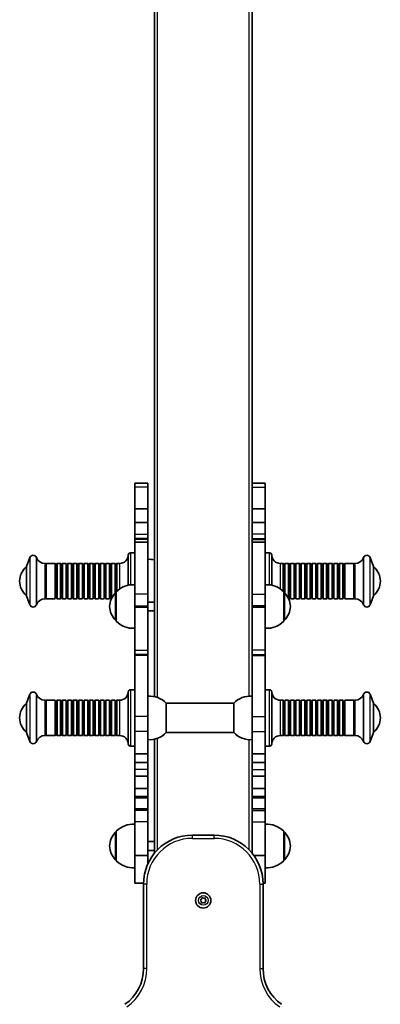
# Model space of a CAD drawing. Units: millimetres. Extents: x -1094 to 1304, y -2358 to 2654.
# Drawn here: x -66 to 266, y -1157 to -252 of the extents above; entities that cross this region are included whole.
import ezdxf

# ---------------------------------------------------------------- set-up
doc = ezdxf.new("R2010")
doc.units = ezdxf.units.MM
doc.layers.add('Widoczne (ISO)', color=7, linetype='Continuous', lineweight=35)
doc.layers.add('Widoczne wąskie (ISO)', color=7, linetype='Continuous', lineweight=25)

msp = doc.modelspace()

# ---------------------------------------------------------------- linework, layer by layer
at = {"layer": 'Widoczne (ISO)'}
for p, q in [((58, 967.31), (58, -874.27)), ((148, -678.12), (148, 967.31)), ((40, -681.85), (40, -678.12)), ((40, -678.12), (52, -678.12)), ((52, -681.85), (52, -678.12)), ((148, -681.85), (148, -678.12)), ((148, -678.12), (160, -678.12)), ((160, -681.85), (160, -678.12)), ((40, -701.87), (40, -681.85)), ((52, -701.87), (52, -681.85)), ((148, -701.87), (148, -681.85)), ((160, -701.87), (160, -681.85)), ((52, -701.87), (40, -701.87)), ((40, -714.37), (40, -701.87)), ((52, -714.37), (52, -701.87)), ((148, -714.37), (148, -701.87)), ((148, -701.87), (160, -701.87)), ((160, -714.37), (160, -701.87)), ((52, -714.37), (40, -714.37)), ((40, -725.15), (40, -714.37)), ((52, -725.15), (52, -714.37)), ((148, -714.37), (160, -714.37)), ((148, -725.16), (148, -714.37)), ((160, -725.16), (160, -714.37)), ((40, -729.06), (40, -725.15)), ((40, -729.95), (40, -729.06)), ((40, -732.38), (40, -729.95)), ((52, -732.38), (40, -732.38)), ((40, -780.13), (40, -732.38)), ((52, -725.15), (52, -729.06)), ((52, -729.95), (52, -729.06)), ((52, -732.38), (52, -729.95)), ((52, -780.13), (52, -732.38)), ((148, -725.16), (148, -729.06)), ((148, -729.96), (148, -729.06)), ((148, -732.38), (148, -729.96)), ((148, -732.38), (160, -732.38)), ((148, -780.13), (148, -732.38)), ((160, -729.06), (160, -725.16)), ((160, -729.96), (160, -729.06)), ((160, -732.38), (160, -729.96)), ((160, -780.13), (160, -732.38)), ((-59.5, -754.7), (-56.5, -746.55)), ((-50.5, -746.55), (-50.5, -789.86)), ((34, -744), (34, -771.96)), ((40, -742.35), (36, -742.35)), ((160, -742.35), (164, -742.35)), ((166, -771.96), (166, -744)), ((250.5, -789.86), (250.5, -746.55)), ((259.5, -754.7), (256.5, -746.55)), ((-59.5, -754.7), (-59.5, -781.7)), ((-42.5, -752), (-42.5, -784.4)), ((-33.5, -752), (-41.5, -752)), ((-33, -783.9), (-33, -752.5)), ((-28.5, -752), (-31.5, -752)), ((-23.5, -752), (-26.5, -752)), ((-18.5, -752), (-21.5, -752)), ((-13.5, -752), (-16.5, -752)), ((-8.5, -752), (-11.5, -752)), ((-3.5, -752), (-6.5, -752)), ((1.5, -752), (-1.5, -752)), ((6.5, -752), (3.5, -752)), ((7, -783.9), (7, -752.5)), ((11.5, -752), (8.5, -752)), ((12, -752.5), (12, -783.9)), ((13, -752.51), (13, -783.9)), ((16.5, -752), (13.49, -752)), ((21.5, -752), (18.5, -752)), ((26, -752), (23.5, -752)), ((174, -752), (176.5, -752)), ((178.5, -752), (181.5, -752)), ((183.5, -752), (186.51, -752)), ((187, -783.9), (187, -752.51)), ((188, -783.9), (188, -752.5)), ((188.5, -752), (191.5, -752)), ((193, -752.5), (193, -783.9)), ((193.5, -752), (196.5, -752)), ((198.5, -752), (201.5, -752)), ((203.5, -752), (206.5, -752)), ((208.5, -752), (211.5, -752)), ((213.5, -752), (216.5, -752)), ((218.5, -752), (221.5, -752)), ((223.5, -752), (226.5, -752)), ((228.5, -752), (231.5, -752)), ((233, -752.5), (233, -783.9)), ((233.5, -752), (241.5, -752)), ((242.5, -784.4), (242.5, -752)), ((259.5, -781.7), (259.5, -754.7)), ((-59.5, -781.7), (-56.5, -789.86)), ((-33.5, -784.4), (-41.5, -784.4)), ((-28.5, -784.4), (-31.5, -784.4)), ((-23.5, -784.4), (-26.5, -784.4)), ((-18.5, -784.4), (-21.5, -784.4)), ((-13.5, -784.4), (-16.5, -784.4)), ((-8.5, -784.4), (-11.5, -784.4)), ((-3.5, -784.4), (-6.5, -784.4)), ((1.5, -784.4), (-1.5, -784.4)), ((6.5, -784.4), (3.5, -784.4)), ((11.5, -784.4), (8.5, -784.4)), ((16.5, -784.4), (13.49, -784.4)), ((18.57, -784.4), (18.5, -784.4)), ((23, -778.5), (22.94, -778.5)), ((23, -778), (23, -805)), ((40, -790.82), (40, -780.13)), ((52, -790.82), (52, -780.13)), ((148, -790.83), (148, -780.13)), ((160, -790.83), (160, -780.13)), ((177, -805), (177, -778)), ((177, -778.5), (177.06, -778.5)), ((181.43, -784.4), (181.5, -784.4)), ((183.5, -784.4), (186.51, -784.4)), ((188.5, -784.4), (191.5, -784.4)), ((193.5, -784.4), (196.5, -784.4)), ((198.5, -784.4), (201.5, -784.4)), ((203.5, -784.4), (206.5, -784.4)), ((208.5, -784.4), (211.5, -784.4)), ((213.5, -784.4), (216.5, -784.4)), ((218.5, -784.4), (221.5, -784.4)), ((223.5, -784.4), (226.5, -784.4)), ((228.5, -784.4), (231.5, -784.4)), ((233.5, -784.4), (241.5, -784.4)), ((259.5, -781.7), (256.5, -789.86)), ((40, -792.1), (40, -790.82)), ((40, -831.64), (40, -792.1)), ((40, -792.1), (52, -792.1)), ((58, -787.5), (52, -787.5)), ((52, -790.82), (52, -792.1)), ((52, -831.64), (52, -792.1)), ((58, -795.5), (52, -795.5)), ((148, -790.83), (148, -792.1)), ((148, -831.65), (148, -792.1)), ((148, -792.1), (160, -792.1)), ((160, -792.1), (160, -790.83)), ((160, -831.65), (160, -792.1)), ((23, -804.5), (22.94, -804.5)), ((177, -804.5), (177.06, -804.5)), ((40, -835.7), (40, -831.64)), ((52, -831.64), (52, -835.7)), ((148, -831.65), (148, -835.71)), ((160, -835.71), (160, -831.65)), ((40, -835.7), (40, -836.64)), ((40, -892.64), (40, -836.64)), ((52, -835.7), (52, -836.64)), ((52, -892.64), (52, -836.64)), ((148, -835.71), (148, -836.65)), ((148, -892.65), (148, -836.65)), ((160, -835.71), (160, -836.65)), ((160, -892.65), (160, -836.65)), ((40, -867.96), (36, -867.96)), ((160, -867.96), (164, -867.96)), ((-59.5, -880.31), (-56.5, -872.16)), ((-50.5, -872.16), (-50.5, -915.47)), ((34, -869.61), (34, -918.01)), ((166, -918.01), (166, -869.61)), ((250.5, -915.47), (250.5, -872.16)), ((259.5, -880.31), (256.5, -872.16)), ((-59.5, -880.31), (-59.5, -907.31)), ((-42.5, -877.62), (-42.5, -910.01)), ((-33.5, -877.62), (-41.5, -877.62)), ((-33, -909.51), (-33, -878.12)), ((-28.5, -877.62), (-31.5, -877.62)), ((-23.5, -877.62), (-26.5, -877.62)), ((-18.5, -877.62), (-21.5, -877.62)), ((-13.5, -877.62), (-16.5, -877.62)), ((-8.5, -877.62), (-11.5, -877.62)), ((-3.5, -877.62), (-6.5, -877.62)), ((1.5, -877.62), (-1.5, -877.62)), ((6.5, -877.62), (3.5, -877.62)), ((7, -909.51), (7, -878.12)), ((11.5, -877.62), (8.5, -877.62)), ((12, -878.12), (12, -909.51)), ((13, -878.12), (13, -909.51)), ((16.5, -877.62), (13.49, -877.62)), ((21.5, -877.62), (18.5, -877.62)), ((26, -877.62), (23.5, -877.62)), ((69, -907.31), (69, -880.31)), ((69, -880.36), (131, -880.36)), ((131, -880.31), (131, -907.31)), ((174, -877.62), (176.5, -877.62)), ((178.5, -877.62), (181.5, -877.62)), ((183.5, -877.62), (186.51, -877.62)), ((187, -909.51), (187, -878.12)), ((188, -909.51), (188, -878.12)), ((188.5, -877.62), (191.5, -877.62)), ((193, -878.12), (193, -909.51)), ((193.5, -877.62), (196.5, -877.62)), ((198.5, -877.62), (201.5, -877.62)), ((203.5, -877.62), (206.5, -877.62)), ((208.5, -877.62), (211.5, -877.62)), ((213.5, -877.62), (216.5, -877.62)), ((218.5, -877.62), (221.5, -877.62)), ((223.5, -877.62), (226.5, -877.62)), ((228.5, -877.62), (231.5, -877.62)), ((233, -878.12), (233, -909.51)), ((233.5, -877.62), (241.5, -877.62)), ((242.5, -910.01), (242.5, -877.62)), ((259.5, -907.31), (259.5, -880.31)), ((40, -892.64), (40, -906.22)), ((52, -892.64), (52, -906.22)), ((148, -892.65), (148, -906.23)), ((160, -892.65), (160, -906.23)), ((-59.5, -907.31), (-56.5, -915.47)), ((-33.5, -910.01), (-41.5, -910.01)), ((-28.5, -910.01), (-31.5, -910.01)), ((-23.5, -910.01), (-26.5, -910.01)), ((-18.5, -910.01), (-21.5, -910.01)), ((-13.5, -910.01), (-16.5, -910.01)), ((-8.5, -910.01), (-11.5, -910.01)), ((-3.5, -910.01), (-6.5, -910.01)), ((1.5, -910.01), (-1.5, -910.01)), ((6.5, -910.01), (3.5, -910.01)), ((11.5, -910.01), (8.5, -910.01)), ((16.5, -910.01), (13.49, -910.01)), ((21.5, -910.01), (18.5, -910.01)), ((26, -910.01), (23.5, -910.01)), ((40, -926.73), (40, -906.22)), ((52, -926.73), (52, -906.22)), ((58, -913.36), (58, -1018.22)), ((69, -907.26), (131, -907.26)), ((148, -926.74), (148, -906.23)), ((160, -926.74), (160, -906.23)), ((174, -910.01), (176.5, -910.01)), ((178.5, -910.01), (181.5, -910.01)), ((183.5, -910.01), (186.51, -910.01)), ((188.5, -910.01), (191.5, -910.01)), ((193.5, -910.01), (196.5, -910.01)), ((198.5, -910.01), (201.5, -910.01)), ((203.5, -910.01), (206.5, -910.01)), ((208.5, -910.01), (211.5, -910.01)), ((213.5, -910.01), (216.5, -910.01)), ((218.5, -910.01), (221.5, -910.01)), ((223.5, -910.01), (226.5, -910.01)), ((228.5, -910.01), (231.5, -910.01)), ((233.5, -910.01), (241.5, -910.01)), ((259.5, -907.31), (256.5, -915.47)), ((40, -919.66), (36, -919.66)), ((160, -919.66), (164, -919.66)), ((40, -934.79), (40, -926.73)), ((40, -926.73), (52, -926.73)), ((52, -934.79), (52, -926.73)), ((148, -934.79), (148, -926.74)), ((148, -926.74), (160, -926.74)), ((160, -934.79), (160, -926.74)), ((40, -941.14), (40, -934.79)), ((40, -934.79), (52, -934.79)), ((52, -941.14), (52, -934.79)), ((148, -941.14), (148, -934.79)), ((148, -934.79), (160, -934.79)), ((160, -941.14), (160, -934.79)), ((40, -947.28), (40, -941.14)), ((40, -947.32), (40, -947.28)), ((40, -947.28), (52, -947.28)), ((40, -947.32), (40, -958.58)), ((40, -947.32), (52, -947.32)), ((52, -947.28), (52, -941.14)), ((52, -947.32), (52, -947.28)), ((52, -947.32), (52, -958.58)), ((148, -947.28), (148, -941.14)), ((148, -947.32), (148, -947.28)), ((148, -947.28), (160, -947.28)), ((148, -947.32), (148, -958.57)), ((148, -947.32), (160, -947.32)), ((160, -947.28), (160, -941.14)), ((160, -947.32), (160, -947.28)), ((160, -947.32), (160, -958.57)), ((52, -958.58), (40, -958.58)), ((40, -966.01), (40, -958.58)), ((52, -966.01), (52, -958.58)), ((148, -966), (148, -958.57)), ((148, -958.57), (160, -958.57)), ((160, -966), (160, -958.57)), ((52, -966.01), (40, -966.01)), ((40, -967.14), (40, -966.01)), ((40, -967.14), (40, -977.44)), ((40, -967.14), (52, -967.14)), ((52, -967.14), (52, -966.01)), ((52, -967.14), (52, -977.44)), ((148, -966), (160, -966)), ((148, -967.13), (148, -966)), ((148, -967.13), (148, -977.43)), ((148, -967.13), (160, -967.13)), ((160, -967.13), (160, -966)), ((160, -967.13), (160, -977.43)), ((52, -977.44), (40, -977.44)), ((40, -977.44), (40, -978.88)), ((40, -989.17), (40, -978.88)), ((52, -977.44), (52, -978.88)), ((52, -989.17), (52, -978.88)), ((148, -977.43), (148, -978.86)), ((148, -977.43), (160, -977.43)), ((148, -989.16), (148, -978.86)), ((160, -977.43), (160, -978.86)), ((160, -989.16), (160, -978.86)), ((40, -1020.24), (40, -989.17)), ((52, -1020.24), (52, -989.17)), ((148, -1018.22), (148, -989.16)), ((160, -1020.22), (160, -989.16)), ((23, -998.5), (22.94, -998.5)), ((23, -998), (23, -1025)), ((113, -1001.5), (93, -1001.5)), ((177, -1025), (177, -998)), ((177, -998.5), (177.06, -998.5)), ((58, -1007.5), (52, -1007.5)), ((52, -1020.24), (40, -1020.24)), ((40, -1045.58), (40, -1020.24)), ((58, -1015.5), (52, -1015.5)), ((52, -1027.95), (52, -1020.24)), ((149.53, -1020.22), (160, -1020.22)), ((160, -1045.55), (160, -1020.22)), ((23, -1024.5), (22.94, -1024.5)), ((177, -1024.5), (177.06, -1024.5)), ((40, -1045.58), (48.01, -1045.58)), ((48, -1046.5), (48, -1124.17)), ((157.99, -1045.55), (160, -1045.55)), ((158, -1124.17), (158, -1046.5)), ((100, -1061.35), (101.32, -1060.41)), ((101.02, -1062.24), (100, -1061.35)), ((101.37, -1064.02), (101.22, -1062.41)), ((101.32, -1060.41), (101.63, -1058.83)), ((102.9, -1063.5), (101.37, -1064.02)), ((101.63, -1058.83), (103.1, -1059.5)), ((104.37, -1064.17), (102.9, -1063.5)), ((103.1, -1059.5), (104.63, -1058.98)), ((104.68, -1062.59), (104.37, -1064.17)), ((104.63, -1058.98), (104.78, -1060.59)), ((106, -1061.65), (104.68, -1062.59)), ((104.78, -1060.59), (106, -1061.65))]:
    msp.add_line(p, q, dxfattribs=at)
msp.add_circle((103, -1061.5), 7, dxfattribs=at)
for centre, radius, start, end in [((-53.5, -747.65), 3.2, 20.19287, 159.80713), ((-42.5, -743.41), 8.59, 201.40329, 270), ((26, -744), 8, 270, 0), ((36, -744.35), 2, 90, 180), ((53.35, -770.16), 22, 77.78881, 93.50936), ((164, -744.35), 2, 0, 90), ((174, -744), 8, 180, 270), ((242.5, -743.41), 8.59, 270, 338.59671), ((253.5, -747.65), 3.2, 20.19287, 159.80713), ((-48.46, -768.2), 17.44, 130.49875, 229.50125), ((-59.14, -755.7), 1, 111.26883, 130.49875), ((-41.5, -753), 1, 90, 180), ((-33.5, -752.5), 0.5, 0, 90), ((-32.5, -752.5), 0.5, 180, 0), ((-31.5, -752.5), 0.5, 90, 180), ((-28.5, -752.5), 0.5, 0, 90), ((-27.5, -752.5), 0.5, 180, 0), ((-26.5, -752.5), 0.5, 90, 180), ((-23.5, -752.5), 0.5, 0, 90), ((-22.5, -752.5), 0.5, 180, 0), ((-21.5, -752.5), 0.5, 90, 180), ((-18.5, -752.5), 0.5, 0, 90), ((-17.5, -752.5), 0.5, 180, 0), ((-16.5, -752.5), 0.5, 90, 180), ((-13.5, -752.5), 0.5, 0, 90), ((-12.5, -752.5), 0.5, 180, 0), ((-11.5, -752.5), 0.5, 90, 180), ((-8.5, -752.5), 0.5, 0, 90), ((-7.5, -752.5), 0.5, 180, 0), ((-6.5, -752.5), 0.5, 90, 180), ((-3.5, -752.5), 0.5, 0, 90), ((-2.5, -752.5), 0.5, 180, 0), ((-1.5, -752.5), 0.5, 90, 180), ((1.5, -752.5), 0.5, 0, 90), ((2.5, -752.5), 0.5, 180, 359.99997), ((3.5, -752.5), 0.5, 90, 180), ((6.5, -752.5), 0.5, 0, 90), ((7.5, -752.5), 0.5, 182.69978, 265.95726), ((7.5, -752.5), 0.5, 265.89348, 359.99999), ((8.5, -752.5), 0.5, 89.99993, 179.99982), ((11.5, -752.5), 0.5, 359.99893, 89.99756), ((12.5, -752.54), 0.501, 184.09106, 357.15935), ((13.5, -752.51), 0.501, 90.93986, 180), ((16.5, -752.5), 0.5, 0, 90), ((17.5, -752.5), 0.5, 180, 0), ((18.5, -752.5), 0.5, 90, 180), ((21.5, -752.5), 0.5, 0, 90), ((22.5, -752.5), 0.5, 180, 0), ((23.5, -752.5), 0.5, 90, 180), ((176.5, -752.5), 0.5, 0, 90), ((177.5, -752.5), 0.5, 180, 0), ((178.5, -752.5), 0.5, 90, 180), ((181.5, -752.5), 0.5, 0, 90), ((182.5, -752.5), 0.5, 180, 0), ((183.5, -752.5), 0.5, 90, 180), ((186.5, -752.51), 0.501, 0, 89.06014), ((187.5, -752.54), 0.501, 182.84065, 355.90894), ((188.5, -752.5), 0.5, 90.00244, 180.00107), ((191.5, -752.5), 0.5, 0.00018, 90.00007), ((192.5, -752.5), 0.5, 180.00001, 274.10652), ((192.5, -752.5), 0.5, 274.04274, 357.30022), ((193.5, -752.5), 0.5, 90, 180), ((196.5, -752.5), 0.5, 0, 90), ((197.5, -752.5), 0.5, 180.00003, 0), ((198.5, -752.5), 0.5, 90, 180), ((201.5, -752.5), 0.5, 0, 90), ((202.5, -752.5), 0.5, 180, 0), ((203.5, -752.5), 0.5, 90, 180), ((206.5, -752.5), 0.5, 0, 90), ((207.5, -752.5), 0.5, 180, 0), ((208.5, -752.5), 0.5, 90, 180), ((211.5, -752.5), 0.5, 0, 90), ((212.5, -752.5), 0.5, 180, 0), ((213.5, -752.5), 0.5, 90, 180), ((216.5, -752.5), 0.5, 0, 90), ((217.5, -752.5), 0.5, 180, 0), ((218.5, -752.5), 0.5, 90, 180), ((221.5, -752.5), 0.5, 0, 90), ((222.5, -752.5), 0.5, 180, 0), ((223.5, -752.5), 0.5, 90, 180), ((226.5, -752.5), 0.5, 0, 90), ((227.5, -752.5), 0.5, 180, 0), ((228.5, -752.5), 0.5, 90, 180), ((231.5, -752.5), 0.5, 0, 90), ((232.5, -752.5), 0.5, 180, 0), ((233.5, -752.5), 0.5, 90, 180), ((241.5, -753), 1, 0, 90), ((259.14, -755.7), 1, 49.50125, 68.73117), ((248.46, -768.2), 17.44, 310.49875, 49.50125), ((38.65, -793.46), 22, 86.49064, 135.35837), ((161.35, -793.46), 22, 44.64163, 93.50936), ((-59.14, -780.7), 1, 229.50125, 248.73117), ((-42.5, -793), 8.59, 90, 158.59671), ((-41.5, -783.4), 1, 180, 270), ((-33.5, -783.9), 0.5, 270, 0), ((-32.5, -783.9), 0.5, 0, 180), ((-31.5, -783.9), 0.5, 180, 270), ((-28.5, -783.9), 0.5, 270, 0), ((-27.5, -783.9), 0.5, 0, 180), ((-26.5, -783.9), 0.5, 180, 270), ((-23.5, -783.9), 0.5, 270, 0), ((-22.5, -783.9), 0.5, 0, 180), ((-21.5, -783.9), 0.5, 180, 270), ((-18.5, -783.9), 0.5, 270, 0), ((-17.5, -783.9), 0.5, 0, 180), ((-16.5, -783.9), 0.5, 180, 270), ((-13.5, -783.9), 0.5, 270, 0), ((-12.5, -783.9), 0.5, 0, 180), ((-11.5, -783.9), 0.5, 180, 270), ((-8.5, -783.9), 0.5, 270, 0), ((-7.5, -783.9), 0.5, 0, 180), ((-6.5, -783.9), 0.5, 180, 270), ((-3.5, -783.9), 0.5, 270, 0), ((-2.5, -783.9), 0.5, 0, 180), ((-1.5, -783.9), 0.5, 180, 270), ((1.5, -783.9), 0.5, 270, 0), ((2.5, -783.9), 0.5, 0.00003, 180), ((3.5, -783.9), 0.5, 180, 270), ((6.5, -783.9), 0.5, 270, 0), ((7.5, -783.9), 0.5, 94.04274, 177.30022), ((7.5, -783.9), 0.5, 0.00001, 94.10652), ((8.5, -783.9), 0.5, 180.00018, 270.00007), ((11.5, -783.9), 0.5, 270.00244, 0.00107), ((12.5, -783.87), 0.501, 2.84065, 175.90894), ((13.5, -783.9), 0.501, 180, 269.06014), ((16.5, -783.9), 0.5, 270, 0), ((38.61, -793.48), 22, 138.25686, 174.83211), ((17.5, -783.9), 0.5, 0, 180), ((18.5, -783.9), 0.5, 180, 270), ((22.94, -779.5), 1, 90, 138.25686), ((177.06, -779.5), 1, 41.74314, 90), ((161.39, -793.48), 22, 5.16789, 41.74314), ((181.5, -783.9), 0.5, 270, 0), ((182.5, -783.9), 0.5, 0, 180), ((183.5, -783.9), 0.5, 180, 270), ((186.5, -783.9), 0.501, 270.93986, 0), ((187.5, -783.87), 0.501, 4.09106, 177.15935), ((188.5, -783.9), 0.5, 179.99893, 269.99756), ((191.5, -783.9), 0.5, 269.99993, 359.99982), ((192.5, -783.9), 0.5, 85.89348, 179.99999), ((192.5, -783.9), 0.5, 2.69978, 85.95726), ((193.5, -783.9), 0.5, 180, 270), ((196.5, -783.9), 0.5, 270, 0), ((197.5, -783.9), 0.5, 0, 179.99997), ((198.5, -783.9), 0.5, 180, 270), ((201.5, -783.9), 0.5, 270, 0), ((202.5, -783.9), 0.5, 0, 180), ((203.5, -783.9), 0.5, 180, 270), ((206.5, -783.9), 0.5, 270, 0), ((207.5, -783.9), 0.5, 0, 180), ((208.5, -783.9), 0.5, 180, 270), ((211.5, -783.9), 0.5, 270, 0), ((212.5, -783.9), 0.5, 0, 180), ((213.5, -783.9), 0.5, 180, 270), ((216.5, -783.9), 0.5, 270, 0), ((217.5, -783.9), 0.5, 0, 180), ((218.5, -783.9), 0.5, 180, 270), ((221.5, -783.9), 0.5, 270, 0), ((222.5, -783.9), 0.5, 0, 180), ((223.5, -783.9), 0.5, 180, 270), ((226.5, -783.9), 0.5, 270, 0), ((227.5, -783.9), 0.5, 0, 180), ((228.5, -783.9), 0.5, 180, 270), ((231.5, -783.9), 0.5, 270, 0), ((232.5, -783.9), 0.5, 0, 180), ((233.5, -783.9), 0.5, 180, 270), ((241.5, -783.4), 1, 270, 0), ((242.5, -793), 8.59, 21.40329, 90), ((259.14, -780.7), 1, 291.26883, 310.49875), ((-53.5, -788.76), 3.2, 200.19287, 339.80713), ((38.61, -789.52), 22, 185.16789, 221.74314), ((161.39, -789.52), 22, 318.25686, 354.83211), ((253.5, -788.76), 3.2, 200.19287, 339.80713), ((22.94, -803.5), 1, 221.74314, 270), ((177.06, -803.5), 1, 270, 318.25686), ((38.65, -789.54), 22, 224.64163, 273.50936), ((161.35, -789.54), 22, 266.49064, 315.35837), ((36, -869.96), 2, 90, 180), ((164, -869.96), 2, 0, 90), ((-53.5, -873.26), 3.2, 20.19287, 159.80713), ((-42.5, -869.02), 8.59, 201.40329, 270), ((26, -869.61), 8, 270, 0), ((53.35, -895.77), 22, 44.64163, 93.50936), ((146.65, -895.77), 22, 86.49064, 135.35837), ((174, -869.61), 8, 180, 270), ((242.5, -869.02), 8.59, 270, 338.59671), ((253.5, -873.26), 3.2, 20.19287, 159.80713), ((-48.46, -893.81), 17.44, 130.49875, 229.50125), ((-59.14, -881.31), 1, 111.26883, 130.49875), ((-41.5, -878.61), 1, 90, 180), ((-33.5, -878.12), 0.5, 0, 90), ((-32.5, -878.12), 0.5, 180, 0), ((-31.5, -878.12), 0.5, 90, 180), ((-28.5, -878.12), 0.5, 0, 90), ((-27.5, -878.12), 0.5, 180, 0), ((-26.5, -878.12), 0.5, 90, 180), ((-23.5, -878.12), 0.5, 0, 90), ((-22.5, -878.12), 0.5, 180, 0), ((-21.5, -878.12), 0.5, 90, 180), ((-18.5, -878.12), 0.5, 0, 90), ((-17.5, -878.12), 0.5, 180, 0), ((-16.5, -878.12), 0.5, 90, 180), ((-13.5, -878.12), 0.5, 0, 90), ((-12.5, -878.12), 0.5, 180, 0), ((-11.5, -878.12), 0.5, 90, 180), ((-8.5, -878.12), 0.5, 0, 90), ((-7.5, -878.12), 0.5, 180, 0), ((-6.5, -878.12), 0.5, 90, 180), ((-3.5, -878.12), 0.5, 0, 90), ((-2.5, -878.12), 0.5, 180, 0), ((-1.5, -878.12), 0.5, 90, 180), ((1.5, -878.12), 0.5, 0, 90), ((2.5, -878.12), 0.5, 180, 359.99997), ((3.5, -878.12), 0.5, 90, 180), ((6.5, -878.12), 0.5, 0, 90), ((7.5, -878.12), 0.5, 182.69978, 265.95726), ((7.5, -878.12), 0.5, 265.89348, 359.99999), ((8.5, -878.12), 0.5, 89.99993, 179.99982), ((11.5, -878.12), 0.5, 359.99893, 89.99756), ((12.5, -878.15), 0.501, 184.09106, 357.15935), ((13.5, -878.12), 0.501, 90.93986, 180), ((16.5, -878.12), 0.5, 0, 90), ((17.5, -878.12), 0.5, 180, 0), ((18.5, -878.12), 0.5, 90, 180), ((21.5, -878.12), 0.5, 0, 90), ((22.5, -878.12), 0.5, 180, 0), ((23.5, -878.12), 0.5, 90, 180), ((176.5, -878.12), 0.5, 0, 90), ((177.5, -878.12), 0.5, 180, 0), ((178.5, -878.12), 0.5, 90, 180), ((181.5, -878.12), 0.5, 0, 90), ((182.5, -878.12), 0.5, 180, 0), ((183.5, -878.12), 0.5, 90, 180), ((186.5, -878.12), 0.501, 0, 89.06014), ((187.5, -878.15), 0.501, 182.84065, 355.90894), ((188.5, -878.12), 0.5, 90.00244, 180.00107), ((191.5, -878.12), 0.5, 0.00018, 90.00007), ((192.5, -878.12), 0.5, 180.00001, 274.10652), ((192.5, -878.12), 0.5, 274.04274, 357.30022), ((193.5, -878.12), 0.5, 90, 180), ((196.5, -878.12), 0.5, 0, 90), ((197.5, -878.12), 0.5, 180.00003, 0), ((198.5, -878.12), 0.5, 90, 180), ((201.5, -878.12), 0.5, 0, 90), ((202.5, -878.12), 0.5, 180, 0), ((203.5, -878.12), 0.5, 90, 180), ((206.5, -878.12), 0.5, 0, 90), ((207.5, -878.12), 0.5, 180, 0), ((208.5, -878.12), 0.5, 90, 180), ((211.5, -878.12), 0.5, 0, 90), ((212.5, -878.12), 0.5, 180, 0), ((213.5, -878.12), 0.5, 90, 180), ((216.5, -878.12), 0.5, 0, 90), ((217.5, -878.12), 0.5, 180, 0), ((218.5, -878.12), 0.5, 90, 180), ((221.5, -878.12), 0.5, 0, 90), ((222.5, -878.12), 0.5, 180, 0), ((223.5, -878.12), 0.5, 90, 180), ((226.5, -878.12), 0.5, 0, 90), ((227.5, -878.12), 0.5, 180, 0), ((228.5, -878.12), 0.5, 90, 180), ((231.5, -878.12), 0.5, 0, 90), ((232.5, -878.12), 0.5, 180, 0), ((233.5, -878.12), 0.5, 90, 180), ((241.5, -878.61), 1, 0, 90), ((259.14, -881.31), 1, 49.50125, 68.73117), ((248.46, -893.81), 17.44, 310.49875, 49.50125), ((-59.14, -906.31), 1, 229.50125, 248.73117), ((-42.5, -918.61), 8.59, 90, 158.59671), ((-41.5, -909.01), 1, 180, 270), ((-33.5, -909.51), 0.5, 270, 0), ((-32.5, -909.51), 0.5, 0, 180), ((-31.5, -909.51), 0.5, 180, 270), ((-28.5, -909.51), 0.5, 270, 0), ((-27.5, -909.51), 0.5, 0, 180), ((-26.5, -909.51), 0.5, 180, 270), ((-23.5, -909.51), 0.5, 270, 0), ((-22.5, -909.51), 0.5, 0, 180), ((-21.5, -909.51), 0.5, 180, 270), ((-18.5, -909.51), 0.5, 270, 0), ((-17.5, -909.51), 0.5, 0, 180), ((-16.5, -909.51), 0.5, 180, 270), ((-13.5, -909.51), 0.5, 270, 0), ((-12.5, -909.51), 0.5, 0, 180), ((-11.5, -909.51), 0.5, 180, 270), ((-8.5, -909.51), 0.5, 270, 0), ((-7.5, -909.51), 0.5, 0, 180), ((-6.5, -909.51), 0.5, 180, 270), ((-3.5, -909.51), 0.5, 270, 0), ((-2.5, -909.51), 0.5, 0, 180), ((-1.5, -909.51), 0.5, 180, 270), ((1.5, -909.51), 0.5, 270, 0), ((2.5, -909.51), 0.5, 0.00003, 180), ((3.5, -909.51), 0.5, 180, 270), ((6.5, -909.51), 0.5, 270, 0), ((7.5, -909.51), 0.5, 94.04274, 177.30022), ((7.5, -909.51), 0.5, 0.00001, 94.10652), ((8.5, -909.51), 0.5, 180.00018, 270.00007), ((11.5, -909.51), 0.5, 270.00244, 0.00107), ((12.5, -909.48), 0.501, 2.84065, 175.90894), ((13.5, -909.51), 0.501, 180, 269.06014), ((16.5, -909.51), 0.5, 270, 0), ((17.5, -909.51), 0.5, 0, 180), ((18.5, -909.51), 0.5, 180, 270), ((21.5, -909.51), 0.5, 270, 0), ((22.5, -909.51), 0.5, 0, 180), ((23.5, -909.51), 0.5, 180, 270), ((26, -918.01), 8, 0, 90), ((53.35, -891.86), 22, 266.49064, 315.35837), ((146.65, -891.86), 22, 224.64163, 273.50936), ((174, -918.01), 8, 90, 180), ((176.5, -909.51), 0.5, 270, 0), ((177.5, -909.51), 0.5, 0, 180), ((178.5, -909.51), 0.5, 180, 270), ((181.5, -909.51), 0.5, 270, 0), ((182.5, -909.51), 0.5, 0, 180), ((183.5, -909.51), 0.5, 180, 270), ((186.5, -909.51), 0.501, 270.93986, 0), ((187.5, -909.48), 0.501, 4.09106, 177.15935), ((188.5, -909.51), 0.5, 179.99893, 269.99756), ((191.5, -909.51), 0.5, 269.99993, 359.99982), ((192.5, -909.51), 0.5, 85.89348, 179.99999), ((192.5, -909.51), 0.5, 2.69978, 85.95726), ((193.5, -909.51), 0.5, 180, 270), ((196.5, -909.51), 0.5, 270, 0), ((197.5, -909.51), 0.5, 0, 179.99997), ((198.5, -909.51), 0.5, 180, 270), ((201.5, -909.51), 0.5, 270, 0), ((202.5, -909.51), 0.5, 0, 180), ((203.5, -909.51), 0.5, 180, 270), ((206.5, -909.51), 0.5, 270, 0), ((207.5, -909.51), 0.5, 0, 180), ((208.5, -909.51), 0.5, 180, 270), ((211.5, -909.51), 0.5, 270, 0), ((212.5, -909.51), 0.5, 0, 180), ((213.5, -909.51), 0.5, 180, 270), ((216.5, -909.51), 0.5, 270, 0), ((217.5, -909.51), 0.5, 0, 180), ((218.5, -909.51), 0.5, 180, 270), ((221.5, -909.51), 0.5, 270, 0), ((222.5, -909.51), 0.5, 0, 180), ((223.5, -909.51), 0.5, 180, 270), ((226.5, -909.51), 0.5, 270, 0), ((227.5, -909.51), 0.5, 0, 180), ((228.5, -909.51), 0.5, 180, 270), ((231.5, -909.51), 0.5, 270, 0), ((232.5, -909.51), 0.5, 0, 180), ((233.5, -909.51), 0.5, 180, 270), ((241.5, -909.01), 1, 270, 0), ((242.5, -918.61), 8.59, 21.40329, 90), ((259.14, -906.31), 1, 291.26883, 310.49875), ((-53.5, -914.37), 3.2, 200.19287, 339.80713), ((36, -917.66), 2, 180, 270), ((164, -917.66), 2, 270, 0), ((253.5, -914.37), 3.2, 200.19287, 339.80713), ((38.65, -1013.46), 22, 86.49064, 135.35837), ((161.35, -1013.46), 22, 44.64163, 93.50936), ((38.61, -1013.48), 22, 138.25686, 174.83211), ((22.94, -999.5), 1, 90, 138.25686), ((93, -1046.5), 45, 90, 180), ((113, -1046.5), 45, 0, 90), ((177.06, -999.5), 1, 41.74314, 90), ((161.39, -1013.48), 22, 5.16789, 41.74314), ((38.61, -1009.52), 22, 185.16789, 221.74314), ((161.39, -1009.52), 22, 318.25686, 354.83211), ((22.94, -1023.5), 1, 221.74314, 270), ((38.65, -1009.54), 22, 224.64163, 273.50936), ((161.35, -1009.54), 22, 266.49064, 315.35837), ((177.06, -1023.5), 1, 270, 318.25686), ((101.03, -1062.43), 0.189, 5.39123, 92.34336), ((8, -1124.17), 40, 305, 0), ((198, -1124.17), 40, 180, 235)]:
    msp.add_arc(centre, radius, start, end, dxfattribs=at)
at = {"layer": 'Widoczne wąskie (ISO)'}
for p, q in [((61, -875.15), (61, 1163.65)), ((145, 1163.65), (145, -873.84)), ((52, -681.85), (40, -681.85)), ((148, -681.85), (160, -681.85)), ((40, -725.15), (52, -725.15)), ((52, -729.06), (40, -729.06)), ((52, -729.95), (40, -729.95)), ((160, -725.16), (148, -725.16)), ((148, -729.06), (160, -729.06)), ((148, -729.96), (160, -729.96)), ((-56.5, -746.55), (-56.5, -789.86)), ((36, -742.35), (36, -771.62)), ((164, -771.62), (164, -742.35)), ((256.5, -789.86), (256.5, -746.55)), ((-59.79, -754.94), (-59.79, -781.47)), ((-41.5, -752), (-41.5, -784.4)), ((-33.5, -752), (-33.5, -784.4)), ((-32, -752.5), (-32, -783.9)), ((-31.5, -752), (-31.5, -784.4)), ((-28.5, -752), (-28.5, -784.4)), ((-28, -752.5), (-28, -783.9)), ((-27, -752.5), (-27, -783.9)), ((-26.5, -752), (-26.5, -784.4)), ((-23.5, -752), (-23.5, -784.4)), ((-23, -752.5), (-23, -783.9)), ((-22, -752.5), (-22, -783.9)), ((-21.5, -752), (-21.5, -784.4)), ((-18.5, -752), (-18.5, -784.4)), ((-18, -752.5), (-18, -783.9)), ((-17, -752.5), (-17, -783.9)), ((-16.5, -752), (-16.5, -784.4)), ((-13.5, -752), (-13.5, -784.4)), ((-13, -752.5), (-13, -783.9)), ((-12, -752.5), (-12, -783.9)), ((-11.5, -752), (-11.5, -784.4)), ((-8.5, -752), (-8.5, -784.4)), ((-8, -752.5), (-8, -783.9)), ((-7, -752.5), (-7, -783.9)), ((-6.5, -752), (-6.5, -784.4)), ((-3.5, -752), (-3.5, -784.4)), ((-3, -752.5), (-3, -783.9)), ((-2, -752.5), (-2, -783.9)), ((-1.5, -752), (-1.5, -784.4)), ((1.5, -752), (1.5, -784.4)), ((2, -752.5), (2, -783.9)), ((3, -752.5), (3, -783.9)), ((3.5, -752), (3.5, -784.4)), ((6.5, -752), (6.5, -784.4)), ((7.46, -753), (7.46, -783.41)), ((8, -752.5), (8, -783.9)), ((8.5, -752), (8.5, -784.4)), ((11.5, -752), (11.5, -784.4)), ((13.49, -752), (13.49, -784.4)), ((16.5, -752), (16.5, -784.4)), ((17, -752.5), (17, -783.9)), ((18, -752.5), (18, -783.9)), ((18.5, -752), (18.5, -784.4)), ((21.5, -752), (21.5, -779.65)), ((22, -752.5), (22, -779.06)), ((23, -752.5), (23, -778)), ((23.5, -752), (23.5, -777.51)), ((26, -752), (26, -775.46)), ((174, -775.46), (174, -752)), ((176.5, -777.51), (176.5, -752)), ((177, -778), (177, -752.5)), ((178, -779.06), (178, -752.5)), ((178.5, -779.65), (178.5, -752)), ((181.5, -784.4), (181.5, -752)), ((182, -783.9), (182, -752.5)), ((183, -783.9), (183, -752.5)), ((183.5, -784.4), (183.5, -752)), ((186.51, -784.4), (186.51, -752)), ((188.5, -784.4), (188.5, -752)), ((191.5, -784.4), (191.5, -752)), ((192, -783.9), (192, -752.5)), ((192.54, -783.41), (192.54, -753)), ((193.5, -784.4), (193.5, -752)), ((196.5, -784.4), (196.5, -752)), ((197, -783.9), (197, -752.5)), ((198, -783.9), (198, -752.5)), ((198.5, -784.4), (198.5, -752)), ((201.5, -784.4), (201.5, -752)), ((202, -783.9), (202, -752.5)), ((203, -783.9), (203, -752.5)), ((203.5, -784.4), (203.5, -752)), ((206.5, -784.4), (206.5, -752)), ((207, -783.9), (207, -752.5)), ((208, -783.9), (208, -752.5)), ((208.5, -784.4), (208.5, -752)), ((211.5, -784.4), (211.5, -752)), ((212, -783.9), (212, -752.5)), ((213, -783.9), (213, -752.5)), ((213.5, -784.4), (213.5, -752)), ((216.5, -784.4), (216.5, -752)), ((217, -783.9), (217, -752.5)), ((218, -783.9), (218, -752.5)), ((218.5, -784.4), (218.5, -752)), ((221.5, -784.4), (221.5, -752)), ((222, -783.9), (222, -752.5)), ((223, -783.9), (223, -752.5)), ((223.5, -784.4), (223.5, -752)), ((226.5, -784.4), (226.5, -752)), ((227, -783.9), (227, -752.5)), ((228, -783.9), (228, -752.5)), ((228.5, -784.4), (228.5, -752)), ((231.5, -784.4), (231.5, -752)), ((232, -783.9), (232, -752.5)), ((233.5, -784.4), (233.5, -752)), ((241.5, -784.4), (241.5, -752)), ((259.79, -781.47), (259.79, -754.94)), ((22.2, -804.17), (22.2, -778.83)), ((22.94, -778.5), (22.94, -804.5)), ((52, -780.13), (40, -780.13)), ((148, -780.13), (160, -780.13)), ((177.06, -804.5), (177.06, -778.5)), ((177.8, -778.83), (177.8, -804.17)), ((40, -790.82), (52, -790.82)), ((160, -790.83), (148, -790.83)), ((40, -831.64), (52, -831.64)), ((160, -831.65), (148, -831.65)), ((52, -835.7), (40, -835.7)), ((52, -836.64), (40, -836.64)), ((148, -835.71), (160, -835.71)), ((148, -836.65), (160, -836.65)), ((36, -867.96), (36, -919.66)), ((164, -919.66), (164, -867.96)), ((-56.5, -872.16), (-56.5, -915.47)), ((256.5, -915.47), (256.5, -872.16)), ((-59.79, -880.55), (-59.79, -907.08)), ((-41.5, -877.62), (-41.5, -910.01)), ((-33.5, -877.62), (-33.5, -910.01)), ((-32, -878.12), (-32, -909.51)), ((-31.5, -877.62), (-31.5, -910.01)), ((-28.5, -877.62), (-28.5, -910.01)), ((-28, -878.12), (-28, -909.51)), ((-27, -878.12), (-27, -909.51)), ((-26.5, -877.62), (-26.5, -910.01)), ((-23.5, -877.62), (-23.5, -910.01)), ((-23, -878.12), (-23, -909.51)), ((-22, -878.12), (-22, -909.51)), ((-21.5, -877.62), (-21.5, -910.01)), ((-18.5, -877.62), (-18.5, -910.01)), ((-18, -878.12), (-18, -909.51)), ((-17, -878.12), (-17, -909.51)), ((-16.5, -877.62), (-16.5, -910.01)), ((-13.5, -877.62), (-13.5, -910.01)), ((-13, -878.12), (-13, -909.51)), ((-12, -878.12), (-12, -909.51)), ((-11.5, -877.62), (-11.5, -910.01)), ((-8.5, -877.62), (-8.5, -910.01)), ((-8, -878.12), (-8, -909.51)), ((-7, -878.12), (-7, -909.51)), ((-6.5, -877.62), (-6.5, -910.01)), ((-3.5, -877.62), (-3.5, -910.01)), ((-3, -878.12), (-3, -909.51)), ((-2, -878.12), (-2, -909.51)), ((-1.5, -877.62), (-1.5, -910.01)), ((1.5, -877.62), (1.5, -910.01)), ((2, -878.12), (2, -909.51)), ((3, -878.12), (3, -909.51)), ((3.5, -877.62), (3.5, -910.01)), ((6.5, -877.62), (6.5, -910.01)), ((7.46, -878.61), (7.46, -909.02)), ((8, -878.12), (8, -909.51)), ((8.5, -877.62), (8.5, -910.01)), ((11.5, -877.62), (11.5, -910.01)), ((13.49, -877.62), (13.49, -910.01)), ((16.5, -877.62), (16.5, -910.01)), ((17, -878.12), (17, -909.51)), ((18, -878.12), (18, -909.51)), ((18.5, -877.62), (18.5, -910.01)), ((21.5, -877.62), (21.5, -910.01)), ((22, -878.12), (22, -909.51)), ((23, -878.12), (23, -909.51)), ((23.5, -877.62), (23.5, -910.01)), ((26, -877.62), (26, -910.01)), ((174, -910.01), (174, -877.62)), ((176.5, -910.01), (176.5, -877.62)), ((177, -909.51), (177, -878.12)), ((178, -909.51), (178, -878.12)), ((178.5, -910.01), (178.5, -877.62)), ((181.5, -910.01), (181.5, -877.62)), ((182, -909.51), (182, -878.12)), ((183, -909.51), (183, -878.12)), ((183.5, -910.01), (183.5, -877.62)), ((186.51, -910.01), (186.51, -877.62)), ((188.5, -910.01), (188.5, -877.62)), ((191.5, -910.01), (191.5, -877.62)), ((192, -909.51), (192, -878.12)), ((192.54, -909.02), (192.54, -878.61)), ((193.5, -910.01), (193.5, -877.62)), ((196.5, -910.01), (196.5, -877.62)), ((197, -909.51), (197, -878.12)), ((198, -909.51), (198, -878.12)), ((198.5, -910.01), (198.5, -877.62)), ((201.5, -910.01), (201.5, -877.62)), ((202, -909.51), (202, -878.12)), ((203, -909.51), (203, -878.12)), ((203.5, -910.01), (203.5, -877.62)), ((206.5, -910.01), (206.5, -877.62)), ((207, -909.51), (207, -878.12)), ((208, -909.51), (208, -878.12)), ((208.5, -910.01), (208.5, -877.62)), ((211.5, -910.01), (211.5, -877.62)), ((212, -909.51), (212, -878.12)), ((213, -909.51), (213, -878.12)), ((213.5, -910.01), (213.5, -877.62)), ((216.5, -910.01), (216.5, -877.62)), ((217, -909.51), (217, -878.12)), ((218, -909.51), (218, -878.12)), ((218.5, -910.01), (218.5, -877.62)), ((221.5, -910.01), (221.5, -877.62)), ((222, -909.51), (222, -878.12)), ((223, -909.51), (223, -878.12)), ((223.5, -910.01), (223.5, -877.62)), ((226.5, -910.01), (226.5, -877.62)), ((227, -909.51), (227, -878.12)), ((228, -909.51), (228, -878.12)), ((228.5, -910.01), (228.5, -877.62)), ((231.5, -910.01), (231.5, -877.62)), ((232, -909.51), (232, -878.12)), ((233.5, -910.01), (233.5, -877.62)), ((241.5, -910.01), (241.5, -877.62)), ((259.79, -907.08), (259.79, -880.55)), ((52, -892.64), (40, -892.64)), ((148, -892.65), (160, -892.65)), ((52, -906.22), (40, -906.22)), ((61, -1014.86), (61, -912.48)), ((148, -906.23), (160, -906.23)), ((145, -913.79), (145, -1014.86)), ((52, -941.14), (40, -941.14)), ((148, -941.14), (160, -941.14)), ((52, -978.88), (40, -978.88)), ((148, -978.86), (160, -978.86)), ((52, -989.17), (40, -989.17)), ((148, -989.16), (160, -989.16)), ((22.2, -1024.17), (22.2, -998.83)), ((22.94, -998.5), (22.94, -1024.5)), ((93, -1004.5), (93, -1001.5)), ((113, -1004.5), (113, -1001.5)), ((177.06, -1024.5), (177.06, -998.5)), ((177.8, -998.83), (177.8, -1024.17)), ((93, -1004.5), (113, -1004.5)), ((51, -1046.5), (48, -1046.5)), ((51, -1124.17), (51, -1046.5)), ((155, -1046.5), (158, -1046.5)), ((155, -1046.5), (155, -1124.17)), ((51, -1124.17), (48, -1124.17)), ((155, -1124.17), (158, -1124.17))]:
    msp.add_line(p, q, dxfattribs=at)
msp.add_circle((103, -1061.5), 4.44, dxfattribs=at)
for centre, radius, start, end in [((93, -1046.5), 42, 90, 180), ((113, -1046.5), 42, 0, 90), ((8, -1124.17), 43, 305, 0), ((198, -1124.17), 43, 180, 235)]:
    msp.add_arc(centre, radius, start, end, dxfattribs=at)

doc.saveas('drawing.dxf')
